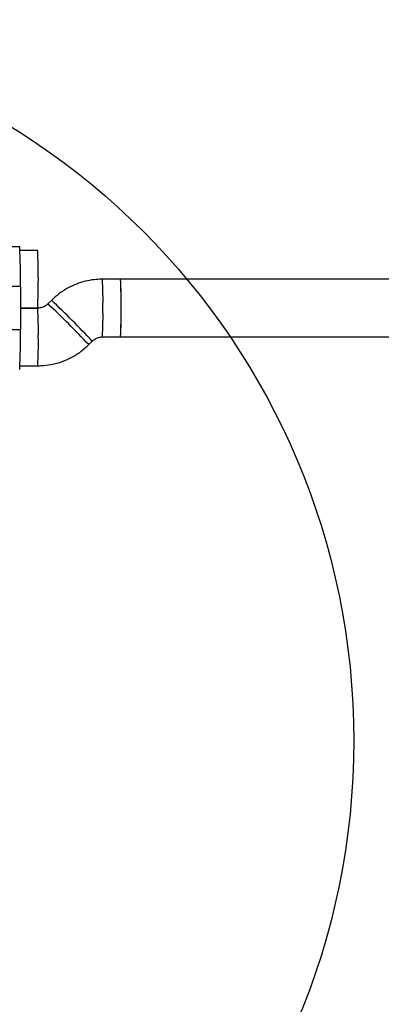
# Model space of a CAD drawing. Units: millimetres. Extents: x 113 to 923, y 473 to 1109.
# Drawn here: x 409 to 419, y 749 to 777 of the extents above; entities that cross this region are included whole.
import ezdxf

# ---------------------------------------------------------------- set-up
doc = ezdxf.new("R2010")
doc.units = ezdxf.units.MM
doc.header["$LTSCALE"] = 50
doc.layers.add('FORMAT', color=7, linetype='Continuous')

msp = doc.modelspace()

# ---------------------------------------------------------------- linework, layer by layer
at = {"color": 7, "linetype": 'Continuous', "lineweight": 25}
for p, q in [((408.571, 770.272), (405.677, 770.272)), ((409.07, 770.172), (408.578, 770.172)), ((411.37, 769.372), (410.867, 769.372)), ((433.079, 769.372), (411.37, 769.372)), ((408.589, 769.172), (405.589, 769.172)), ((408.589, 769.172), (408.589, 767.972)), ((409.453, 768.786), (409.356, 768.689)), ((409.073, 768.572), (408.589, 768.572)), ((408.589, 768.572), (409.07, 768.572)), ((408.589, 767.972), (405.589, 767.972)), ((410.488, 767.558), (410.585, 767.655)), ((410.867, 767.772), (411.37, 767.772)), ((411.37, 767.772), (433.079, 767.772)), ((408.578, 766.972), (409.073, 766.972))]:
    msp.add_line(p, q, dxfattribs=at)
for centre, radius, start, end in [((392.145, 769.452), 16.446, 359.0257, 2.8591), ((390.584, 769.372), 18.504, 357.5221, 2.4779), ((392.909, 768.572), 18.478, 357.5186, 2.4814), ((400.524, 768.793), 10.862, 358.8316, 3.0532), ((400.524, 768.35), 10.862, 356.9468, 1.1684), ((393.597, 767.668), 14.995, 356.9553, 1.1599)]:
    msp.add_arc(centre, radius, start, end, dxfattribs=at)
at = {"color": 8, "linetype": 'Continuous', "lineweight": 25}
for centre, radius, start, end in [((400.028, 768.793), 10.855, 358.8306, 3.0548), ((391.19, 749.391), 26.503, 43.2705, 46.7298), ((391.292, 749.494), 26.496, 43.2698, 46.7302), ((398.227, 767.993), 10.862, 358.8316, 3.0532), ((399.996, 768.351), 10.887, 356.9529, 1.1648), ((398.227, 767.55), 10.862, 356.9468, 1.1684)]:
    msp.add_arc(centre, radius, start, end, dxfattribs=at)
at = {"color": 7, "linetype": 'Continuous', "lineweight": 25}
for points, knots in [([(410.867, 769.372), (410.811, 769.371), (410.67, 769.367), (410.448, 769.333), (410.205, 769.265), (409.973, 769.167), (409.755, 769.04), (409.583, 768.91), (409.488, 768.819), (409.453, 768.786)], [0, 0, 0, 0, 0.108358, 0.268399, 0.428497, 0.588595, 0.748693, 0.908792, 1, 1, 1, 1]), ([(409.356, 768.689), (409.348, 768.681), (409.313, 768.648), (409.238, 768.602), (409.147, 768.575), (409.092, 768.573), (409.073, 768.572)], [0, 0, 0, 0, 0.10856, 0.466121, 0.824812, 1, 1, 1, 1]), ([(409.073, 766.972), (409.13, 766.973), (409.271, 766.977), (409.493, 767.011), (409.736, 767.079), (409.968, 767.177), (410.186, 767.304), (410.358, 767.434), (410.453, 767.525), (410.488, 767.558)], [0, 0, 0, 0, 0.108358, 0.268399, 0.428497, 0.588595, 0.748693, 0.908792, 1, 1, 1, 1]), ([(410.585, 767.655), (410.593, 767.663), (410.628, 767.696), (410.703, 767.742), (410.793, 767.769), (410.849, 767.771), (410.867, 767.772)], [0, 0, 0, 0, 0.10856, 0.466121, 0.824812, 1, 1, 1, 1])]:
    msp.add_open_spline(points, degree=3, knots=knots, dxfattribs=at)
at = {"layer": 'FORMAT', "color": 1}
msp.add_circle((397.841, 756.572), 20, dxfattribs=at)

doc.saveas('drawing.dxf')
